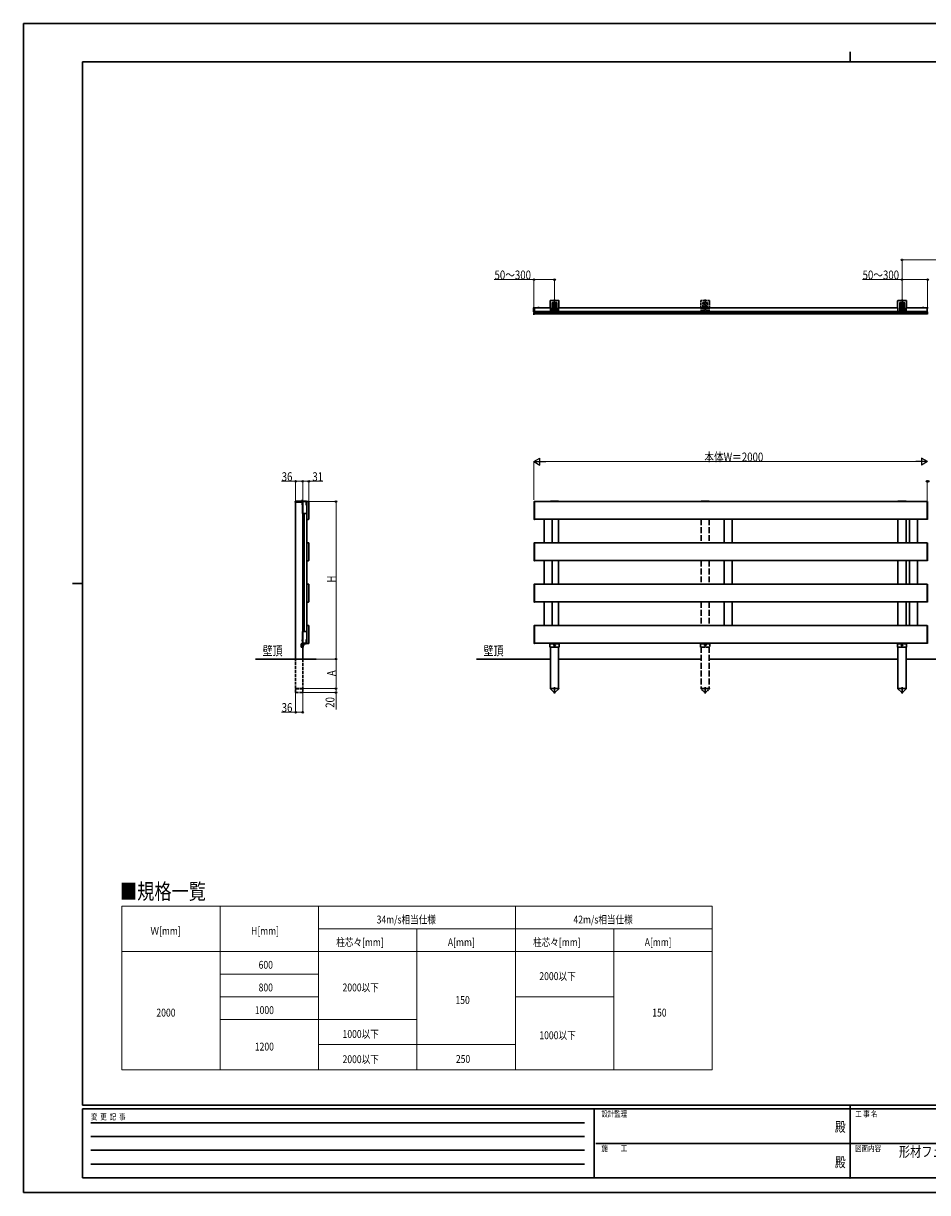
# Model space of a CAD drawing. Units: millimetres. Extents: x 0 to 8410, y 0 to 5940.
# Drawn here: x 0 to 4594, y 0 to 5940 of the extents above; entities that cross this region are included whole.
import ezdxf
from ezdxf.enums import TextEntityAlignment as Align

# ---------------------------------------------------------------- set-up
doc = ezdxf.new("R2010")
doc.units = ezdxf.units.MM
doc.header["$PDSIZE"] = 0.05
doc.linetypes.add('YCENTER_1', pattern=[13, 10, -1, 1, -1])
doc.linetypes.add('YHIDDEN_1', pattern=[4, 3, -1])
for name, color, linetype, lineweight in [('USER1', 3, 'Continuous', 13), ('YKK_A1', 4, 'Continuous', 30), ('YKK_D', 6, 'Continuous', 13), ('YKK_ZWAK', 7, 'Continuous', 30)]:
    doc.layers.add(name, color=color, linetype=linetype, lineweight=lineweight)
doc.styles.add('text-b', font='extslim2.shx', dxfattribs={"width": 0.8, "bigfont": 'extfont2.shx'})

msp = doc.modelspace()

# ---------------------------------------------------------------- linework, layer by layer
at = {"layer": 'USER1', "linetype": 'Continuous'}
for p, q in [((499.5, 1454.7), (3499.5, 1454.7)), ((499.5, 1454.7), (499.5, 623.9)), ((999.5, 1454.7), (999.5, 623.9)), ((1499.5, 1454.7), (1499.5, 623.9)), ((2499.5, 1454.7), (2499.5, 623.9)), ((3499.5, 1454.7), (3499.5, 623.9)), ((1499.5, 1339.7), (3499.5, 1339.7)), ((1999.5, 1339.7), (1999.5, 623.9)), ((2999.5, 1339.7), (2999.5, 623.9)), ((499.5, 1224.7), (3499.5, 1224.7)), ((999.5, 1109.7), (1499.5, 1109.7)), ((999.5, 994.7), (1499.5, 994.7)), ((2499.5, 994.7), (2999.5, 994.7)), ((999.5, 879.7), (1999.5, 879.7)), ((1499.5, 751.8), (2499.5, 751.8)), ((499.5, 623.9), (3499.5, 623.9))]:
    msp.add_line(p, q, dxfattribs=at)
at = {"layer": 'YKK_A1', "linetype": 'Continuous', "ltscale": 0.5}
for p, q in [((2675.7, 4530.5), (2675.7, 4495.2)), ((2718.9, 4532.7), (2677.9, 4532.7)), ((2686.4, 4475.6), (2686.4, 4519.2)), ((2693.4, 4519.2), (2693.4, 4475.6)), ((2703.4, 4475.6), (2703.4, 4519.2)), ((2710.4, 4519.2), (2710.4, 4475.6)), ((2721.1, 4495.2), (2721.1, 4530.5)), ((4441.2, 4530.5), (4441.2, 4495.2)), ((4484.4, 4532.7), (4443.4, 4532.7)), ((4451.9, 4475.6), (4451.9, 4519.2)), ((4458.9, 4519.2), (4458.9, 4475.6)), ((4468.9, 4475.6), (4468.9, 4519.2)), ((4475.9, 4519.2), (4475.9, 4475.6)), ((4486.6, 4495.2), (4486.6, 4530.5)), ((2591.9, 4494), (2591.9, 4484.2)), ((2591.9, 4484.2), (2591.9, 4474.5)), ((2596.4, 4495.2), (2592.8, 4495)), ((2592.8, 4473.5), (2594.5, 4473.4)), ((2596.4, 4495.2), (2596.4, 4473.3)), ((2677.4, 4495.2), (2675.7, 4495.2)), ((2677.4, 4495.2), (2677.4, 4475.6)), ((2677.4, 4475.6), (2686.4, 4475.6)), ((2692.4, 4474.6), (2687.4, 4474.6)), ((2693.4, 4475.6), (2703.4, 4475.6)), ((2696.3, 4497.5), (2696.3, 4498.4)), ((2696.3, 4498.4), (2697.1, 4498.4)), ((2697.1, 4497.5), (2696.3, 4497.5)), ((2698, 4499.2), (2698, 4500)), ((2698, 4500), (2698.8, 4500)), ((2698, 4495.9), (2698, 4496.7)), ((2698.8, 4495.9), (2698, 4495.9)), ((2698.8, 4500), (2698.8, 4499.2)), ((2698.8, 4496.7), (2698.8, 4495.9)), ((2699.6, 4498.4), (2700.5, 4498.4)), ((2700.5, 4497.5), (2699.6, 4497.5)), ((2700.5, 4498.4), (2700.5, 4497.5)), ((2704.4, 4474.6), (2709.4, 4474.6)), ((2710.4, 4475.6), (2719.4, 4475.6)), ((2719.4, 4475.6), (2719.4, 4495.2)), ((2721.1, 4495.2), (2719.4, 4495.2)), ((4442.9, 4495.2), (4441.2, 4495.2)), ((4442.9, 4495.2), (4442.9, 4475.6)), ((4442.9, 4475.6), (4451.9, 4475.6)), ((4457.9, 4474.6), (4452.9, 4474.6)), ((4458.9, 4475.6), (4468.9, 4475.6)), ((4461.8, 4497.5), (4461.8, 4498.4)), ((4461.8, 4498.4), (4462.6, 4498.4)), ((4462.6, 4497.5), (4461.8, 4497.5)), ((4463.5, 4499.2), (4463.5, 4500)), ((4463.5, 4500), (4464.3, 4500)), ((4463.5, 4495.9), (4463.5, 4496.7)), ((4464.3, 4495.9), (4463.5, 4495.9)), ((4464.3, 4500), (4464.3, 4499.2)), ((4464.3, 4496.7), (4464.3, 4495.9)), ((4465.1, 4498.4), (4466, 4498.4)), ((4466, 4497.5), (4465.1, 4497.5)), ((4466, 4498.4), (4466, 4497.5)), ((4469.9, 4474.6), (4474.9, 4474.6)), ((4475.9, 4475.6), (4484.9, 4475.6)), ((4484.9, 4475.6), (4484.9, 4495.2)), ((4486.6, 4495.2), (4484.9, 4495.2)), ((4593.9, 4495.2), (4591.9, 4495.1)), ((4591.9, 4495.1), (4591.9, 4474)), ((4593.3, 4473.3), (4593.9, 4473.3)), ((4593.9, 4495.2), (4595.9, 4495.1)), ((4594.4, 4473.3), (4593.9, 4473.3)), ((1381, 3507.9), (1381, 3510.9)), ((1414.8, 3507.9), (1381, 3507.9)), ((1382.2, 3512.1), (1436, 3512.1)), ((1392, 3513.1), (1436, 3513.1)), ((1414.8, 3507.9), (1419, 3512.1)), ((1436.5, 3510.9), (1417.8, 3510.9)), ((1418.5, 3510.2), (1418.5, 3451.2)), ((1439.4, 3511.2), (1419.5, 3511.2)), ((1436.3, 3491.9), (1437, 3510.4)), ((1438.2, 3509.8), (1437.5, 3491.9)), ((1439.1, 3509.8), (1438.7, 3495.8)), ((2719.4, 3511.9), (2677.4, 3511.9)), ((2687.4, 3512.9), (2691.9, 3512.9)), ((2709.4, 3512.9), (2704.9, 3512.9)), ((4484.9, 3511.9), (4442.9, 3511.9)), ((4452.9, 3512.9), (4457.4, 3512.9)), ((4474.9, 3512.9), (4470.4, 3512.9)), ((1439.4, 3450.2), (1419.5, 3450.2)), ((1439.4, 2851.2), (1419.5, 2851.2)), ((1418.5, 2850.2), (1418.5, 2791.2)), ((1436.6, 2804.7), (1437.2, 2809.7)), ((1437.4, 2790.7), (1436.6, 2804.7)), ((1439.2, 2809.5), (1437.2, 2809.7)), ((1438.6, 2804.7), (1439.2, 2809.5)), ((1439.4, 2790.9), (1438.6, 2804.7)), ((1412, 2771.7), (1412, 2787.7)), ((1421, 2787.7), (1412, 2787.7)), ((1421, 2771.7), (1412, 2771.7)), ((1419, 2787.7), (1419, 2788.2)), ((1439.4, 2790.2), (1419.5, 2790.2)), ((1421, 2771.7), (1421, 2788.2)), ((1421.5, 2790.7), (1437.4, 2790.7)), ((1437.4, 2788.7), (1421.5, 2788.7)), ((2675.1, 2787.7), (2677.1, 2787.7)), ((2675.1, 2771.7), (2675.1, 2787.7)), ((2675.1, 2771.7), (2721.6, 2771.7)), ((2677.1, 2790.7), (2677.1, 2787.7)), ((2677.1, 2788.7), (2719.6, 2788.7)), ((2696.3, 2783.1), (2696.3, 2782.4)), ((2696.3, 2783.1), (2697.5, 2783.1)), ((2696.3, 2782.4), (2697.5, 2782.4)), ((2698, 2784.8), (2698.7, 2784.8)), ((2698, 2784.8), (2698, 2783.6)), ((2698, 2781.9), (2698, 2780.7)), ((2698, 2780.7), (2698.7, 2780.7)), ((2698.7, 2784.8), (2698.7, 2783.6)), ((2698.7, 2781.9), (2698.7, 2780.7)), ((2699.2, 2783.1), (2700.5, 2783.1)), ((2699.2, 2782.4), (2700.5, 2782.4)), ((2700.5, 2783.1), (2700.5, 2782.4)), ((2719.6, 2790.7), (2719.6, 2787.7)), ((2719.6, 2787.7), (2721.6, 2787.7)), ((2721.6, 2787.7), (2721.6, 2771.7)), ((4440.6, 2787.7), (4442.6, 2787.7)), ((4440.6, 2771.7), (4440.6, 2787.7)), ((4440.6, 2771.7), (4487.1, 2771.7)), ((4442.6, 2790.7), (4442.6, 2787.7)), ((4442.6, 2788.7), (4485.1, 2788.7)), ((4461.8, 2783.1), (4461.8, 2782.4)), ((4461.8, 2783.1), (4463, 2783.1)), ((4461.8, 2782.4), (4463, 2782.4)), ((4463.5, 2784.8), (4464.2, 2784.8)), ((4463.5, 2784.8), (4463.5, 2783.6)), ((4463.5, 2781.9), (4463.5, 2780.7)), ((4463.5, 2780.7), (4464.2, 2780.7)), ((4464.2, 2784.8), (4464.2, 2783.6)), ((4464.2, 2781.9), (4464.2, 2780.7)), ((4464.7, 2783.1), (4466, 2783.1)), ((4464.7, 2782.4), (4466, 2782.4)), ((4466, 2783.1), (4466, 2782.4)), ((4485.1, 2790.7), (4485.1, 2787.7)), ((4485.1, 2787.7), (4487.1, 2787.7)), ((4487.1, 2787.7), (4487.1, 2771.7))]:
    msp.add_line(p, q, dxfattribs=at)
at = {"layer": 'YKK_A1', "linetype": 'YCENTER_1'}
for p, q in [((2698.4, 4470.6), (2698.4, 4537.7)), ((4463.9, 4470.6), (4463.9, 4537.7)), ((2593.9, 4459.6), (2593.9, 4498)), ((2703.4, 4497.9), (2693.4, 4497.9)), ((2698.4, 4493.7), (2698.4, 4502.2)), ((4468.9, 4497.9), (4458.9, 4497.9)), ((4463.9, 4493.7), (4463.9, 4502.2)), ((1415.8, 3519.1), (1415.8, 3500.4)), ((1415.8, 3515.6), (1415.8, 3510)), ((1428.5, 2782.7), (1415.4, 2782.7)), ((2693.8, 2782.7), (2702.9, 2782.7)), ((2693.9, 2782.7), (2702.9, 2782.7)), ((2698.4, 2778.2), (2698.4, 2787.3)), ((4459.3, 2782.7), (4468.4, 2782.7)), ((4459.4, 2782.7), (4468.4, 2782.7)), ((4463.9, 2778.2), (4463.9, 2787.3)), ((2698.4, 2535.2), (2698.4, 2567.7)), ((3463.9, 2535.2), (3463.9, 2567.7)), ((4463.9, 2535.2), (4463.9, 2567.7))]:
    msp.add_line(p, q, dxfattribs=at)
at = {"layer": 'YKK_A1', "linetype": 'YHIDDEN_1', "ltscale": 3}
for p, q in [((3441.2, 4530.5), (3441.2, 4495.2)), ((3484.4, 4532.7), (3443.4, 4532.7)), ((3451.9, 4475.6), (3451.9, 4519.2)), ((3458.9, 4519.2), (3458.9, 4475.6)), ((3463.9, 4470.6), (3463.9, 4537.7)), ((3468.9, 4475.6), (3468.9, 4519.2)), ((3475.9, 4519.2), (3475.9, 4475.6)), ((3486.6, 4495.2), (3486.6, 4530.5)), ((3442.9, 4495.2), (3441.2, 4495.2)), ((3442.9, 4495.2), (3442.9, 4475.6)), ((3442.9, 4475.6), (3451.9, 4475.6)), ((3457.9, 4474.6), (3452.9, 4474.6)), ((3468.9, 4497.9), (3458.9, 4497.9)), ((3458.9, 4475.6), (3468.9, 4475.6)), ((3461.8, 4497.5), (3461.8, 4498.4)), ((3461.8, 4498.4), (3462.6, 4498.4)), ((3462.6, 4497.5), (3461.8, 4497.5)), ((3463.5, 4499.2), (3463.5, 4500)), ((3463.5, 4500), (3464.3, 4500)), ((3463.5, 4495.9), (3463.5, 4496.7)), ((3464.3, 4495.9), (3463.5, 4495.9)), ((3463.9, 4493.7), (3463.9, 4502.2)), ((3464.3, 4500), (3464.3, 4499.2)), ((3464.3, 4496.7), (3464.3, 4495.9)), ((3465.1, 4498.4), (3466, 4498.4)), ((3466, 4497.5), (3465.1, 4497.5)), ((3466, 4498.4), (3466, 4497.5)), ((3469.9, 4474.6), (3474.9, 4474.6)), ((3475.9, 4475.6), (3484.9, 4475.6)), ((3484.9, 4475.6), (3484.9, 4495.2)), ((3486.6, 4495.2), (3484.9, 4495.2))]:
    msp.add_line(p, q, dxfattribs=at)
at = {"layer": 'YKK_A1', "linetype": 'Continuous'}
for p, q in [((2594.4, 4473), (2594.4, 4464.5)), ((2596.4, 4474), (2595.3, 4474)), ((2595.3, 4463.5), (2596.4, 4463.4)), ((2596.4, 4463.4), (2596.4, 4474)), ((4591.4, 4474), (4592.4, 4474)), ((4591.4, 4463.4), (4591.4, 4474)), ((4592.4, 4463.5), (4591.4, 4463.4)), ((4593.4, 4473), (4593.4, 4464.5)), ((1383, 2710.7), (1383, 3507.6)), ((1419.8, 3512.1), (1411.8, 3512.1)), ((1415.4, 3514.6), (1415.4, 3513.7)), ((1416.2, 3513.7), (1415.4, 3513.7)), ((1416.2, 3514.6), (1416.2, 3513.7)), ((1419, 3510.6), (1419, 2787.7)), ((1439.7, 3510.2), (1439.7, 3421.2)), ((1449.3, 3511.2), (1440.7, 3511.2)), ((1450.3, 3421.2), (1450.3, 3510.2)), ((2594.4, 3510.1), (2594.4, 3421.3)), ((2596.4, 3511.2), (2595.3, 3511.1)), ((2596.4, 3510.2), (2596.4, 3511.2)), ((2596.4, 3421.2), (2596.4, 3510.2)), ((4591.4, 3510.2), (4591.4, 3511.2)), ((4591.4, 3511.2), (4592.4, 3511.1)), ((4591.4, 3421.2), (4591.4, 3510.2)), ((4593.4, 3510.1), (4593.4, 3421.3)), ((1416.9, 3498.1), (1418.8, 3497.2)), ((1416.9, 3493.9), (1418.8, 3494.9)), ((1418.8, 3497.2), (1419.4, 3496)), ((1418.8, 3494.9), (1419.4, 3496)), ((1419, 3492), (1419, 3500)), ((1439.7, 3450.2), (1421.8, 3450.2)), ((1421.8, 3450.2), (1421.8, 2851.2)), ((1426.2, 2851.2), (1426.2, 3450.2)), ((1426.5, 2851.2), (1426.5, 3450.2)), ((1440, 3420.5), (1440, 3300.9)), ((1440.7, 3420.2), (1449.3, 3420.2)), ((2595.3, 3420.3), (2596.4, 3420.2)), ((2596.4, 3420.2), (2596.4, 3421.2)), ((4591.4, 3420.2), (4591.4, 3421.2)), ((4592.4, 3420.3), (4591.4, 3420.2)), ((1439.7, 3300.2), (1439.7, 3211.2)), ((1449.3, 3301.2), (1440.7, 3301.2)), ((1450.3, 3211.2), (1450.3, 3300.2)), ((2594.4, 3300.1), (2594.4, 3211.3)), ((2596.4, 3301.2), (2595.3, 3301.1)), ((2596.4, 3300.2), (2596.4, 3301.2)), ((2596.4, 3211.2), (2596.4, 3300.2)), ((4591.4, 3300.2), (4591.4, 3301.2)), ((4591.4, 3301.2), (4592.4, 3301.1)), ((4591.4, 3211.2), (4591.4, 3300.2)), ((4593.4, 3300.1), (4593.4, 3211.3)), ((1440, 3210.5), (1440, 3090.9)), ((1440.7, 3210.2), (1449.3, 3210.2)), ((2595.3, 3210.3), (2596.4, 3210.2)), ((2596.4, 3210.2), (2596.4, 3211.2)), ((4591.4, 3210.2), (4591.4, 3211.2)), ((4592.4, 3210.3), (4591.4, 3210.2)), ((1439.7, 3090.2), (1439.7, 3001.2)), ((1449.3, 3091.2), (1440.7, 3091.2)), ((1450.3, 3001.2), (1450.3, 3090.2)), ((2594.4, 3090.1), (2594.4, 3001.3)), ((2596.4, 3091.2), (2595.3, 3091.1)), ((2596.4, 3090.2), (2596.4, 3091.2)), ((2596.4, 3001.2), (2596.4, 3090.2)), ((4591.4, 3090.2), (4591.4, 3091.2)), ((4591.4, 3091.2), (4592.4, 3091.1)), ((4591.4, 3001.2), (4591.4, 3090.2)), ((4593.4, 3090.1), (4593.4, 3001.3)), ((1440, 3000.5), (1440, 2880.9)), ((1440.7, 3000.2), (1449.3, 3000.2)), ((2595.3, 3000.3), (2596.4, 3000.2)), ((2596.4, 3000.2), (2596.4, 3001.2)), ((4591.4, 3000.2), (4591.4, 3001.2)), ((4592.4, 3000.3), (4591.4, 3000.2)), ((1421.8, 2851.2), (1439.7, 2851.2)), ((1439.7, 2880.2), (1439.7, 2791.2)), ((1449.3, 2881.2), (1440.7, 2881.2)), ((1450.3, 2791.2), (1450.3, 2880.2)), ((2594.4, 2880.1), (2594.4, 2791.3)), ((2596.4, 2881.2), (2595.3, 2881.1)), ((2596.4, 2880.2), (2596.4, 2881.2)), ((2596.4, 2791.2), (2596.4, 2880.2)), ((4591.4, 2880.2), (4591.4, 2881.2)), ((4591.4, 2881.2), (4592.4, 2881.1)), ((4591.4, 2791.2), (4591.4, 2880.2)), ((4593.4, 2880.1), (4593.4, 2791.3)), ((1416.9, 2807.5), (1418.8, 2806.6)), ((1416.9, 2803.3), (1418.8, 2804.3)), ((1418.8, 2806.6), (1419.4, 2805.4)), ((1418.8, 2804.3), (1419.4, 2805.4)), ((1419, 2801.4), (1419, 2809.4)), ((1419, 2771.7), (1419, 2710.7)), ((1440.7, 2790.2), (1449.3, 2790.2)), ((2595.3, 2790.3), (2596.4, 2790.2)), ((2596.4, 2790.2), (2596.4, 2791.2)), ((4591.4, 2790.2), (4591.4, 2791.2)), ((4592.4, 2790.3), (4591.4, 2790.2)), ((1488.3, 2710.7), (1179.1, 2710.7))]:
    msp.add_line(p, q, dxfattribs=at)
at = {"layer": 'YKK_A1'}
for p, q in [((2677.4, 4494.7), (2596.4, 4494.7)), ((2596.4, 4494.7), (2596.4, 4463.7)), ((2677.4, 4476.7), (2596.4, 4476.7)), ((4591.4, 4473.7), (2596.4, 4473.7)), ((4591.4, 4463.7), (2596.4, 4463.7)), ((2612.4, 4494.7), (2620.4, 4494.7)), ((2616.4, 4498.2), (2616.4, 4491.7)), ((4442.9, 4494.7), (2719.4, 4494.7)), ((4442.9, 4476.7), (2719.4, 4476.7)), ((4591.4, 4494.7), (4484.9, 4494.7)), ((4591.4, 4476.7), (4484.9, 4476.7)), ((4575.4, 4494.7), (4567.4, 4494.7)), ((4571.4, 4498.2), (4571.4, 4491.7)), ((4591.4, 4463.7), (4591.4, 4494.7)), ((4591.4, 3510.7), (2596.4, 3510.7)), ((2596.4, 3420.7), (2596.4, 3510.7)), ((4591.4, 3420.7), (4591.4, 3510.7)), ((1437.5, 3491.9), (1436.3, 3491.9)), ((4591.4, 3476.7), (4591.4, 3476.7)), ((4591.4, 3420.7), (2596.4, 3420.7)), ((2645.9, 3300.7), (2645.9, 3420.7)), ((2685.9, 3420.7), (2685.9, 3300.7)), ((2719.4, 3420.7), (2719.4, 3300.7)), ((3560.9, 3300.7), (3560.9, 3420.7)), ((3600.9, 3420.7), (3600.9, 3300.7)), ((4442.9, 3420.7), (4442.9, 3300.7)), ((4484.9, 3420.7), (4484.9, 3300.7)), ((4501.9, 3420.7), (4501.9, 3300.7)), ((4541.9, 3300.7), (4541.9, 3420.7)), ((4591.4, 3300.7), (2596.4, 3300.7)), ((2596.4, 3210.7), (2596.4, 3300.7)), ((4591.4, 3210.7), (4591.4, 3300.7)), ((4591.4, 3210.7), (2596.4, 3210.7)), ((2645.9, 3090.7), (2645.9, 3210.7)), ((2685.9, 3210.7), (2685.9, 3090.7)), ((2719.4, 3210.7), (2719.4, 3090.7)), ((3560.9, 3090.7), (3560.9, 3210.7)), ((3600.9, 3210.7), (3600.9, 3090.7)), ((4442.9, 3210.7), (4442.9, 3090.7)), ((4484.9, 3210.7), (4484.9, 3090.7)), ((4501.9, 3210.7), (4501.9, 3090.7)), ((4541.9, 3090.7), (4541.9, 3210.7)), ((4591.4, 3090.7), (2596.4, 3090.7)), ((2596.4, 3000.7), (2596.4, 3090.7)), ((4591.4, 3000.7), (4591.4, 3090.7)), ((4591.4, 3000.7), (2596.4, 3000.7)), ((2645.9, 2880.7), (2645.9, 3000.7)), ((2685.9, 3000.7), (2685.9, 2880.7)), ((2719.4, 3000.7), (2719.4, 2880.7)), ((3560.9, 2880.7), (3560.9, 3000.7)), ((3600.9, 3000.7), (3600.9, 2880.7)), ((4442.9, 3000.7), (4442.9, 2880.7)), ((4484.9, 3000.7), (4484.9, 2880.7)), ((4501.9, 3000.7), (4501.9, 2880.7)), ((4541.9, 2880.7), (4541.9, 3000.7)), ((4591.4, 2880.7), (2596.4, 2880.7)), ((2596.4, 2790.7), (2596.4, 2880.7)), ((4591.4, 2790.7), (4591.4, 2880.7)), ((4591.4, 2790.7), (2596.4, 2790.7)), ((2677.4, 2771.7), (2677.4, 2560.7)), ((2719.4, 2771.7), (2719.4, 2560.7)), ((4442.9, 2771.7), (4442.9, 2560.7)), ((4484.9, 2771.7), (4484.9, 2560.7)), ((2301.6, 2710.7), (2677.4, 2710.7)), ((3442.9, 2710.7), (2719.4, 2710.7)), ((4442.9, 2710.7), (3484.9, 2710.7)), ((5442.9, 2710.7), (4484.9, 2710.7)), ((2677.2, 2560.7), (2677.2, 2559.7)), ((2719.6, 2560.7), (2677.2, 2560.7)), ((2677.2, 2559.7), (2694.9, 2542.2)), ((2719.6, 2559.7), (2701.9, 2542.2)), ((2719.6, 2559.7), (2719.6, 2560.7)), ((3442.7, 2560.7), (3442.7, 2559.7)), ((3485.1, 2559.7), (3485.1, 2560.7)), ((4442.7, 2560.7), (4442.7, 2559.7)), ((4485.1, 2560.7), (4442.7, 2560.7)), ((4442.7, 2559.7), (4460.4, 2542.2)), ((4485.1, 2559.7), (4467.4, 2542.2)), ((4485.1, 2559.7), (4485.1, 2560.7))]:
    msp.add_line(p, q, dxfattribs=at)
at = {"layer": 'YKK_A1', "linetype": 'YHIDDEN_1'}
for p, q in [((2614.3, 4496.8), (2615.2, 4494.9)), ((2615.2, 4494.9), (2616.4, 4494.3)), ((2617.5, 4494.9), (2616.4, 4494.3)), ((2618.5, 4496.8), (2617.5, 4494.9)), ((4569.3, 4496.8), (4570.2, 4494.9)), ((4570.2, 4494.9), (4571.4, 4494.3)), ((4572.5, 4494.9), (4571.4, 4494.3)), ((4573.5, 4496.8), (4572.5, 4494.9)), ((1413.7, 3514.2), (1414.6, 3512.3)), ((1414.6, 3512.3), (1415.8, 3511.7)), ((1416.9, 3512.3), (1415.8, 3511.7)), ((1417.9, 3514.2), (1416.9, 3512.3)), ((2688.4, 3511.7), (2690.9, 3511.7)), ((2705.9, 3511.7), (2708.4, 3511.7)), ((4453.9, 3511.7), (4456.4, 3511.7)), ((4471.4, 3511.7), (4473.9, 3511.7)), ((1419, 2787.7), (1419, 2771.7)), ((1421.2, 2783.9), (1420.6, 2782.7)), ((1421.2, 2781.6), (1420.6, 2782.7)), ((1421, 2787), (1421, 2780.7)), ((1421, 2787), (1421.5, 2787)), ((1421, 2778.5), (1421, 2784.7)), ((1421, 2778.5), (1421.5, 2778.5)), ((1423.1, 2784.8), (1421.2, 2783.9)), ((1423.1, 2780.6), (1421.2, 2781.6)), ((1421.5, 2787), (1421.5, 2780.7)), ((1421.5, 2778.5), (1421.5, 2784.7))]:
    msp.add_line(p, q, dxfattribs=at)
at = {"layer": 'YKK_A1', "linetype": 'YHIDDEN_1', "ltscale": 2}
for p, q in [((3484.9, 3511.9), (3442.9, 3511.9)), ((3452.9, 3512.9), (3457.4, 3512.9)), ((3453.9, 3511.7), (3456.4, 3511.7)), ((3474.9, 3512.9), (3470.4, 3512.9)), ((3471.4, 3511.7), (3473.9, 3511.7)), ((3440.6, 2787.7), (3442.6, 2787.7)), ((3440.6, 2771.7), (3440.6, 2787.7)), ((3440.6, 2771.7), (3487.1, 2771.7)), ((3442.6, 2790.7), (3442.6, 2787.7)), ((3442.6, 2788.7), (3485.1, 2788.7)), ((3459.3, 2782.7), (3468.4, 2782.7)), ((3459.4, 2782.7), (3468.4, 2782.7)), ((3461.8, 2783.1), (3461.8, 2782.4)), ((3461.8, 2783.1), (3463, 2783.1)), ((3461.8, 2782.4), (3463, 2782.4)), ((3463.5, 2784.8), (3464.2, 2784.8)), ((3463.5, 2784.8), (3463.5, 2783.6)), ((3463.5, 2781.9), (3463.5, 2780.7)), ((3463.5, 2780.7), (3464.2, 2780.7)), ((3463.9, 2778.2), (3463.9, 2787.3)), ((3464.2, 2784.8), (3464.2, 2783.6)), ((3464.2, 2781.9), (3464.2, 2780.7)), ((3464.7, 2783.1), (3466, 2783.1)), ((3464.7, 2782.4), (3466, 2782.4)), ((3466, 2783.1), (3466, 2782.4)), ((3485.1, 2790.7), (3485.1, 2787.7)), ((3485.1, 2787.7), (3487.1, 2787.7)), ((3487.1, 2787.7), (3487.1, 2771.7)), ((3485.1, 2560.7), (3442.7, 2560.7)), ((3442.7, 2559.7), (3460.4, 2542.2)), ((3485.1, 2559.7), (3467.4, 2542.2))]:
    msp.add_line(p, q, dxfattribs=at)
at = {"layer": 'YKK_A1', "linetype": 'YHIDDEN_1', "ltscale": 10}
for p, q in [((3442.9, 3420.7), (3442.9, 3300.7)), ((3484.9, 3420.7), (3484.9, 3300.7)), ((3442.9, 3210.7), (3442.9, 3090.7)), ((3484.9, 3210.7), (3484.9, 3090.7)), ((3442.9, 3000.7), (3442.9, 2880.7)), ((3484.9, 3000.7), (3484.9, 2880.7)), ((3442.9, 2771.7), (3442.9, 2560.7)), ((3484.9, 2771.7), (3484.9, 2560.7))]:
    msp.add_line(p, q, dxfattribs=at)
at = {"layer": 'YKK_A1', "linetype": 'YHIDDEN_1', "ltscale": 5}
for p, q in [((1383, 2560.7), (1383, 2710.7)), ((1419, 2710.7), (1419, 2560.7)), ((1382.8, 2540.7), (1382.8, 2560.7)), ((1382.8, 2560.7), (1419.2, 2560.7)), ((1419.2, 2559.7), (1382.8, 2559.7)), ((1419, 2560.7), (1383, 2560.7)), ((1419.2, 2560.7), (1419.2, 2540.7)), ((1382.8, 2540.7), (1419.2, 2540.7))]:
    msp.add_line(p, q, dxfattribs=at)
at = {"layer": 'YKK_A1', "linetype": 'Continuous', "ltscale": 0.5}
for centre in [(2698.4, 4497.9), (4463.9, 4497.9), (2698.4, 2782.7), (4463.9, 2782.7)]:
    msp.add_circle(centre, 4.25, dxfattribs=at)
at = {"layer": 'YKK_A1', "linetype": 'YHIDDEN_1', "ltscale": 3}
msp.add_circle((3463.9, 4497.9), 4.25, dxfattribs=at)
at = {"layer": 'YKK_A1', "linetype": 'YHIDDEN_1', "ltscale": 2}
msp.add_circle((3463.9, 2782.7), 4.25, dxfattribs=at)
at = {"layer": 'YKK_A1', "linetype": 'Continuous', "ltscale": 0.5}
for centre, radius, start, end in [((2677.9, 4530.5), 2.2, 90, 180), ((2689.9, 4519.2), 3.5, 0, 180), ((2706.9, 4519.2), 3.5, 0, 180), ((2718.9, 4530.5), 2.2, 0, 90), ((4443.4, 4530.5), 2.2, 90, 180), ((4455.4, 4519.2), 3.5, 0, 180), ((4472.4, 4519.2), 3.5, 0, 180), ((4484.4, 4530.5), 2.2, 0, 90), ((2592.9, 4494), 1, 93, 180), ((2592.9, 4474.5), 1, 180, 267), ((2687.4, 4475.6), 1, 180, 270), ((2692.4, 4475.6), 1, 270, 0), ((2697.1, 4499.2), 0.83, 270, 0), ((2697.1, 4496.7), 0.83, 0, 90), ((2699.6, 4499.2), 0.83, 180, 270), ((2699.6, 4496.7), 0.83, 90, 180), ((2704.4, 4475.6), 1, 180, 270), ((2709.4, 4475.6), 1, 270, 0), ((4452.9, 4475.6), 1, 180, 270), ((4457.9, 4475.6), 1, 270, 0), ((4462.6, 4499.2), 0.83, 270, 0), ((4462.6, 4496.7), 0.83, 0, 90), ((4465.1, 4499.2), 0.83, 180, 270), ((4465.1, 4496.7), 0.83, 90, 180), ((4469.9, 4475.6), 1, 180, 270), ((4474.9, 4475.6), 1, 270, 0), ((1382.2, 3510.9), 1.2, 90, 180), ((1392, 3512.1), 1, 90, 180), ((1419.5, 3510.2), 1, 90, 180), ((1436, 3509.9), 3.2, 358, 90), ((1436, 3509.9), 2.2, 358, 90), ((1436.5, 3510.4), 0.5, 358, 90), ((1439.4, 3510.2), 1, 51.31781, 90), ((2677.4, 3510.2), 1.7, 90, 162.89536), ((2687.4, 3511.9), 1, 90, 180), ((2691.9, 3511.9), 1, 0, 90), ((2704.9, 3511.9), 1, 90, 180), ((2709.4, 3511.9), 1, 0, 90), ((2719.4, 3510.2), 1.7, 17.10464, 90), ((4442.9, 3510.2), 1.7, 90, 162.89536), ((4452.9, 3511.9), 1, 90, 180), ((4457.4, 3511.9), 1, 0, 90), ((4470.4, 3511.9), 1, 90, 180), ((4474.9, 3511.9), 1, 0, 90), ((4484.9, 3510.2), 1.7, 17.10464, 90), ((1419.5, 3451.2), 1, 180, 270), ((1437.7, 3495.9), 1, 268, 358), ((1439.4, 3451.2), 1, 270, 284.47751), ((1419.5, 2850.2), 1, 90, 180), ((1439.4, 2850.2), 1, 75.52249, 90), ((1419.5, 2791.2), 1, 180, 270), ((1421.5, 2788.2), 2.5, 90, 180), ((1421.5, 2788.2), 0.5, 90, 180), ((1437.4, 2790.7), 2, 270, 3.27049), ((1439.4, 2791.2), 1, 270, 308.68219), ((2697.5, 2783.6), 0.5, 270, 0), ((2697.5, 2781.9), 0.5, 0, 90), ((2699.2, 2783.6), 0.5, 180, 270), ((2699.2, 2781.9), 0.5, 90, 180), ((4463, 2783.6), 0.5, 270, 0), ((4463, 2781.9), 0.5, 0, 90), ((4464.7, 2783.6), 0.5, 180, 270), ((4464.7, 2781.9), 0.5, 90, 180)]:
    msp.add_arc(centre, radius, start, end, dxfattribs=at)
at = {"layer": 'YKK_A1', "linetype": 'YHIDDEN_1', "ltscale": 3}
for centre, radius, start, end in [((3443.4, 4530.5), 2.2, 90, 180), ((3455.4, 4519.2), 3.5, 0, 180), ((3472.4, 4519.2), 3.5, 0, 180), ((3484.4, 4530.5), 2.2, 0, 90), ((3452.9, 4475.6), 1, 180, 270), ((3457.9, 4475.6), 1, 270, 0), ((3462.6, 4499.2), 0.83, 270, 0), ((3462.6, 4496.7), 0.83, 0, 90), ((3465.1, 4499.2), 0.83, 180, 270), ((3465.1, 4496.7), 0.83, 90, 180), ((3469.9, 4475.6), 1, 180, 270), ((3474.9, 4475.6), 1, 270, 0)]:
    msp.add_arc(centre, radius, start, end, dxfattribs=at)
at = {"layer": 'YKK_A1', "linetype": 'Continuous'}
for centre, radius, start, end in [((2595.4, 4473), 1, 93.5, 180), ((2595.4, 4464.5), 1, 180, 266.5), ((4592.4, 4473), 1, 0, 86.5), ((4592.4, 4464.5), 1, 273.5, 0), ((1411.8, 3512.4), 0.274, 142.28591, 270), ((1415.8, 3509.3), 5.3, 94.59941, 142.28591), ((1415.8, 3509.3), 5.3, 37.71409, 85.40059), ((1419.8, 3512.4), 0.274, 270, 37.71409), ((1440.7, 3510.2), 1, 90, 180), ((1449.3, 3510.2), 1, 0, 90), ((2595.4, 3510.1), 1, 93.5, 180), ((4592.4, 3510.1), 1, 0, 86.5), ((1421.8, 3496), 5.3, 127.71409, 232.28591), ((1418.7, 3500), 0.274, 0, 127.71409), ((1418.7, 3492), 0.274, 232.28591, 0), ((1440.7, 3421.2), 1, 180, 270), ((1449.3, 3421.2), 1, 270, 0), ((2595.4, 3421.3), 1, 180, 266.5), ((4592.4, 3421.3), 1, 273.5, 0), ((1440.7, 3300.2), 1, 90, 180), ((1449.3, 3300.2), 1, 0, 90), ((2595.4, 3300.1), 1, 93.5, 180), ((4592.4, 3300.1), 1, 0, 86.5), ((1440.7, 3211.2), 1, 180, 270), ((1449.3, 3211.2), 1, 270, 0), ((2595.4, 3211.3), 1, 180, 266.5), ((4592.4, 3211.3), 1, 273.5, 0), ((1440.7, 3090.2), 1, 90, 180), ((1449.3, 3090.2), 1, 0, 90), ((2595.4, 3090.1), 1, 93.5, 180), ((4592.4, 3090.1), 1, 0, 86.5), ((1440.7, 3001.2), 1, 180, 270), ((1449.3, 3001.2), 1, 270, 0), ((2595.4, 3001.3), 1, 180, 266.5), ((4592.4, 3001.3), 1, 273.5, 0), ((1440.7, 2880.2), 1, 90, 180), ((1449.3, 2880.2), 1, 0, 90), ((2595.4, 2880.1), 1, 93.5, 180), ((4592.4, 2880.1), 1, 0, 86.5), ((1421.8, 2805.4), 5.3, 127.71409, 232.28591), ((1418.7, 2809.4), 0.274, 0, 127.71409), ((1418.7, 2801.4), 0.274, 232.28591, 0), ((1418, 2782.7), 5.53, 316.78739, 43.21261), ((1440.7, 2791.2), 1, 180, 270), ((1449.3, 2791.2), 1, 270, 0), ((2595.4, 2791.3), 1, 180, 266.5), ((4592.4, 2791.3), 1, 273.5, 0)]:
    msp.add_arc(centre, radius, start, end, dxfattribs=at)
at = {"layer": 'YKK_A1'}
for centre, radius, start, end in [((2612.4, 4495), 0.274, 142.28591, 270), ((2616.4, 4491.9), 5.3, 37.71409, 142.28591), ((2620.4, 4495), 0.274, 270, 37.71409), ((4567.4, 4495), 0.274, 142.28591, 270), ((4571.4, 4491.9), 5.3, 37.71409, 142.28591), ((4575.4, 4495), 0.274, 270, 37.71409), ((2698.4, 2545.7), 5, 225.20979, 314.79021), ((4463.9, 2545.7), 5, 225.20979, 314.79021)]:
    msp.add_arc(centre, radius, start, end, dxfattribs=at)
at = {"layer": 'YKK_A1', "linetype": 'YHIDDEN_1'}
for centre, radius, start, end in [((2688.4, 3510.7), 1, 90, 180), ((2690.9, 3510.7), 1, 0, 90), ((2705.9, 3510.7), 1, 90, 180), ((2708.4, 3510.7), 1, 0, 90), ((4453.9, 3510.7), 1, 90, 180), ((4456.4, 3510.7), 1, 0, 90), ((4471.4, 3510.7), 1, 90, 180), ((4473.9, 3510.7), 1, 0, 90), ((1418, 2782.7), 5.53, 43.21261, 50.20587), ((1418, 2782.7), 5.53, 309.79413, 316.78739)]:
    msp.add_arc(centre, radius, start, end, dxfattribs=at)
at = {"layer": 'YKK_A1', "linetype": 'YHIDDEN_1', "ltscale": 2}
for centre, radius, start, end in [((3442.9, 3510.2), 1.7, 90, 162.89536), ((3452.9, 3511.9), 1, 90, 180), ((3453.9, 3510.7), 1, 90, 180), ((3456.4, 3510.7), 1, 0, 90), ((3457.4, 3511.9), 1, 0, 90), ((3470.4, 3511.9), 1, 90, 180), ((3471.4, 3510.7), 1, 90, 180), ((3473.9, 3510.7), 1, 0, 90), ((3474.9, 3511.9), 1, 0, 90), ((3484.9, 3510.2), 1.7, 17.10464, 90), ((3463, 2783.6), 0.5, 270, 0), ((3463, 2781.9), 0.5, 0, 90), ((3464.7, 2783.6), 0.5, 180, 270), ((3464.7, 2781.9), 0.5, 90, 180), ((3463.9, 2545.7), 5, 225.20979, 314.79021)]:
    msp.add_arc(centre, radius, start, end, dxfattribs=at)
at = {"layer": 'YKK_D'}
for p, q in [((4463.9, 4535.4), (4463.9, 4739.4)), ((6463.9, 4738.4), (4463.9, 4738.4)), ((2593.9, 4638.4), (2392.5, 4638.4)), ((2593.9, 4499), (2593.9, 4639.4)), ((2698.4, 4638.4), (2593.9, 4638.4)), ((2698.4, 4539.4), (2698.4, 4639.4)), ((4463.9, 4638.4), (4262.5, 4638.4)), ((4463.9, 4535.4), (4463.9, 4639.4)), ((4593.9, 4638.4), (4463.9, 4638.4)), ((4593.9, 4496.3), (4593.9, 4639.4)), ((2593.9, 3519.8), (2593.9, 3714.7)), ((2628.9, 3713.7), (4558.9, 3713.7)), ((1383, 3613.7), (1311.2, 3613.7)), ((1383, 3508.6), (1383, 3614.7)), ((1419, 3613.7), (1383, 3613.7)), ((1419, 3511.6), (1419, 3614.7)), ((1419, 3508.6), (1419, 3614.7)), ((1419, 3613.7), (1450, 3613.7)), ((1450, 3511.2), (1450, 3614.7)), ((1450, 3613.7), (1521.8, 3613.7)), ((4591.4, 3511.7), (4591.4, 3614.7)), ((4591.4, 3613.7), (4596.4, 3613.7)), ((1436, 3510.7), (1589.3, 3510.7)), ((1588.3, 3510.7), (1588.3, 2710.7)), ((1489.3, 2710.7), (1589.3, 2710.7)), ((1489.3, 2710.7), (1589.3, 2710.7)), ((1588.3, 2710.7), (1588.3, 2560.7)), ((1420.2, 2560.7), (1589.3, 2560.7)), ((1420.2, 2560.7), (1589.3, 2560.7)), ((1588.3, 2560.7), (1588.3, 2540.7)), ((1420.2, 2540.7), (1589.3, 2540.7)), ((1588.3, 2540.7), (1588.3, 2454.9))]:
    msp.add_line(p, q, dxfattribs=at)
at = {"layer": 'YKK_D', "lineweight": -2}
for p, q in [((2593.9, 3713.7), (2624.2, 3731.2)), ((2593.9, 3713.7), (2624.2, 3696.2)), ((2593.9, 3713.7), (2654.5, 3713.7)), ((2624.2, 3696.2), (2624.2, 3731.2)), ((4593.9, 3713.7), (4533.3, 3713.7)), ((4593.9, 3713.7), (4563.6, 3731.2)), ((4563.6, 3731.2), (4563.6, 3696.2)), ((4593.9, 3713.7), (4563.6, 3696.2))]:
    msp.add_line(p, q, dxfattribs=at)
at = {"layer": 'YKK_D', "linetype": 'Continuous'}
for p, q in [((1383, 2559.7), (1383, 2439.7)), ((1419, 2559.7), (1419, 2439.7)), ((1383, 2440.7), (1311.2, 2440.7)), ((1419, 2440.7), (1383, 2440.7))]:
    msp.add_line(p, q, dxfattribs=at)
at = {"layer": 'YKK_D', "linetype": 'ByBlock', "lineweight": -2}
for centre in [(4463.9, 4738.4), (2593.9, 4638.4), (2698.4, 4638.4), (4463.9, 4638.4), (4593.9, 4638.4), (1383, 3613.7), (1419, 3613.7), (1419, 3613.7), (1450, 3613.7), (4591.4, 3613.7), (4596.4, 3613.7), (1588.3, 3510.7), (1588.3, 2710.7), (1588.3, 2710.7), (1588.3, 2560.7), (1588.3, 2560.7), (1588.3, 2540.7), (1383, 2440.7), (1419, 2440.7)]:
    msp.add_circle(centre, 4.25, dxfattribs=at)
at = {"layer": 'YKK_ZWAK'}
for p, q in [((8410, 5940), (0, 5940)), ((0, 5940), (0, 0)), ((4200, 5795), (4200, 5745)), ((8100, 5745), (300, 5745)), ((300, 445), (300, 5745)), ((250, 3095), (300, 3095)), ((8100, 445), (300, 445)), ((2900, 425), (300, 425)), ((300, 75), (300, 425)), ((2900, 425), (2900, 75)), ((4200, 425), (2900, 425)), ((4200, 445), (4200, 75)), ((5500, 425), (4200, 425)), ((342.5, 355), (2850, 355)), ((342.5, 285), (2850, 285)), ((2907.5, 250), (4200, 250)), ((4200, 250), (5500, 250)), ((342.5, 215), (2850, 215)), ((342.5, 145), (2850, 145)), ((300, 75), (2900, 75)), ((2900, 75), (4200, 75)), ((4200, 75), (5500, 75)), ((0, 0), (8410, 0))]:
    msp.add_line(p, q, dxfattribs=at)
msp.add_point((4200, 75), dxfattribs=at)

# ---------------------------------------------------------------- texts
at = {"layer": 'USER1', "style": 'text-b', "width": 0.8}
for s, height, p in [('壁頂', 46.36, (1215.3, 2729.4)), ('壁頂', 46.36, (2337.8, 2729.4)), ('■規格一覧', 80, (490.8, 1490.3)), ('34m/s相当仕様', 40, (1794.7, 1367.2)), ('42m/s相当仕様', 40, (2794.7, 1367.2)), ('Ｗ[mm]', 40, (645.5, 1309.7)), ('H[mm]', 40, (1156.7, 1309.7)), ('柱芯々[mm]', 40, (1589.5, 1252.2)), ('A[mm]', 40, (2156.7, 1252.2)), ('柱芯々[mm]', 40, (2589.5, 1252.2)), ('A[mm]', 40, (3156.7, 1252.2)), ('600', 40, (1195.1, 1137.2)), ('2000以下', 40, (2621.5, 1079.7)), ('800', 40, (1195.1, 1022.2)), ('2000以下', 40, (1621.5, 1022.2)), ('150', 40, (2195.1, 958.3)), ('2000', 40, (675.9, 894.3)), ('1000', 40, (1175.9, 907.2)), ('150', 40, (3195.1, 894.3)), ('1000以下', 40, (1621.5, 785.8)), ('1000以下', 40, (2621.5, 779.3)), ('1200', 40, (1175.9, 721.8)), ('2000以下', 40, (1621.5, 657.8)), ('250', 40, (2197.4, 659.1)), ('形材フェンス ルシアスフェンス H11型', 52, (4448, 182))]:
    msp.add_text(s, height=height, dxfattribs=at).set_placement(p)
at = {"layer": 'YKK_D', "style": 'text-b', "width": 0.8}
for s, p in [('50～300', (2393.5, 4639.4)), ('50～300', (4263.5, 4639.4)), ('本体W＝2000', (3459.5, 3714.5)), ('36', (1312.2, 3614.7)), ('31', (1468, 3614.7)), ('36', (1312.2, 2441.7))]:
    msp.add_text(s, height=45, dxfattribs=at).set_placement(p)
for s, p in [('H', (1587.5, 3098.7)), ('A', (1587.5, 2623.7)), ('20', (1580.3, 2462.9))]:
    msp.add_text(s, height=45, rotation=90, dxfattribs=at).set_placement(p)
at = {"layer": 'YKK_ZWAK', "style": 'text-b', "width": 0.8}
for s, p in [('設計監理', (2936.7, 385)), ('工 事 名', (4226.3, 385)), ('変  更  記  事', (343.7, 370)), ('施\u3000\u3000工', (2936.7, 210)), ('図面内容', (4226.3, 210))]:
    msp.add_text(s, height=30, dxfattribs=at).set_placement(p)
for p in [(4150, 327.5), (4150, 147.5)]:
    msp.add_text('殿', height=50, dxfattribs=at).set_placement(p, align=Align.MIDDLE)

doc.saveas('drawing.dxf')
